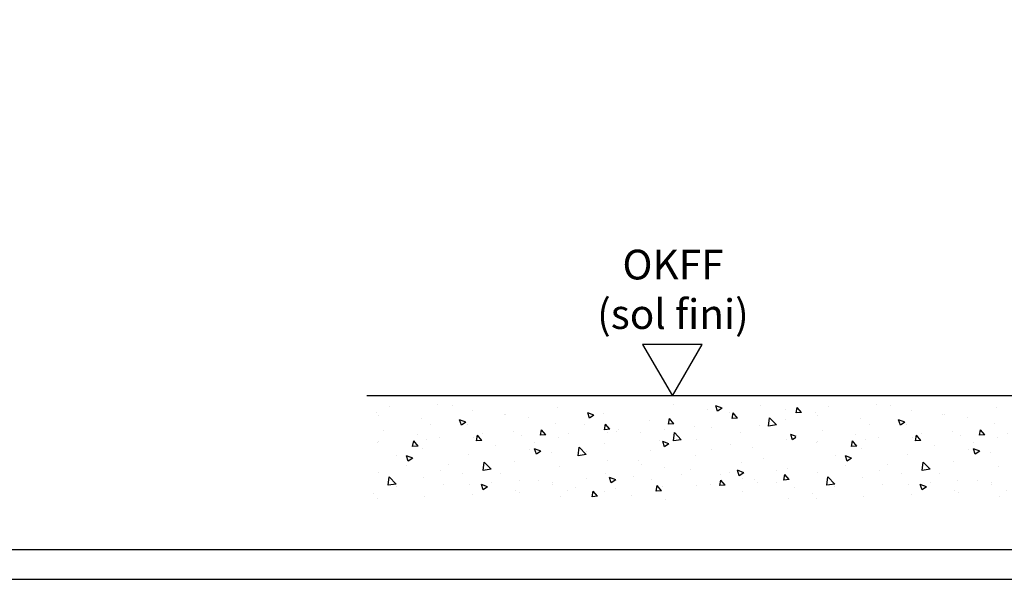
# Model space of a CAD drawing. Units: millimetres. Extents: x 4040 to 5228, y -9910 to 1050.
# Drawn here: x 4205 to 4371, y -8811 to -8717 of the extents above; entities that cross this region are included whole.
import ezdxf

# ---------------------------------------------------------------- set-up
doc = ezdxf.new("R2010")
doc.units = ezdxf.units.MM
for name, color, linetype in [('01_ZRahmen', 7, 'Continuous'), ('Konstruktion', 31, 'Continuous'), ('Mass', 7, 'Continuous'), ('Wand', 7, 'Continuous')]:
    doc.layers.add(name, color=color, linetype=linetype)
doc.styles.add('Bemassungstext (DORMA)', font='isocpeur.ttf')
doc.styles.get("Standard").update_dxf_attribs({"font": 'arial.ttf'})
doc.dimstyles.new('DORMA_M', dxfattribs={"dimtxt": 3.5, "dimasz": 2.5, "dimexe": 2, "dimexo": 0, "dimgap": 1.5, "dimtad": 1, "dimdec": 8, "dimtxsty": 'Bemassungstext (DORMA)', "dimcen": 0.1, "dimclrt": 256, "dimadec": 8, "dimazin": 2, "dimtfac": 1, "dimtdec": 8, "dimtmove": 0, "dimatfit": 3, "dimfxl": 1, "dimtolj": 1, "dimarcsym": 0})

# ---------------------------------------------------------------- blocks, each defined once
blk = doc.blocks.new('*D145')
at = {"layer": 'Mass', "color": 0, "lineweight": -2, "transparency": 16777216}
for p, q in [((4319.73, -8639.12), (4398.8, -8639.12)), ((4394.8, -8775.47), (4394.8, -8644.12)), ((4387.73, -8780.47), (4398.8, -8780.47))]:
    blk.add_line(p, q, dxfattribs=at)
at = {"layer": 'Mass', "color": 0, "transparency": 16777216}
for points in [[(4393.97, -8644.12), (4395.63, -8644.12), (4394.8, -8639.12)], [(4393.97, -8775.47), (4395.63, -8775.47), (4394.8, -8780.47)]]:
    blk.add_solid(points, dxfattribs=at)
at = {"layer": 'Mass', "transparency": 16777216, "insert": (4388.3, -8709.79), "char_height": 7, "attachment_point": 5, "rotation": 90, "style": 'Bemassungstext (DORMA)'}
blk.add_mtext('\\A1;1050', dxfattribs=at)
blk = doc.blocks.new('OKFF')
at = {"layer": 'Mass'}
blk.add_lwpolyline([(0, 0), (5, 8.66), (-5, 8.66), (0, 0)], dxfattribs=at)
at = {"layer": 'Mass', "insert": (0.1, 24.59), "char_height": 5, "width": 45.3661, "attachment_point": 2}
blk.add_mtext('OKFF \\P(sol fini)', dxfattribs=at)
blk = doc.blocks.new('wand7')
at = {"layer": 'Wand', "color": 7}
blk.add_line((0, 37.28), (0, -37.28), dxfattribs=at)
at = {"layer": 'Wand', "color": 1}
for p, q in [((2.8, 35.86), (1.94, 35.14)), ((2.88, 34.97), (1.94, 35.14)), ((2.8, 35.86), (2.88, 34.97)), ((6.84, 34.96), (6.48, 34.04)), ((7.02, 34.9), (7.39, 34.35)), ((2.27, 33.2), (2.27, 33.2)), ((3.96, 33.21), (3.96, 33.21)), ((7.39, 34.35), (6.48, 34.04)), ((7.27, 33.38), (7.27, 33.38)), ((12.26, 33.57), (12.26, 33.57)), ((14.08, 33.78), (13.22, 33.06)), ((14.08, 33.78), (14.16, 32.89)), ((15.38, 34.68), (15.38, 34.68)), ((17.25, 33.75), (17.25, 33.75)), ((4.9, 31.64), (3.68, 30.47)), ((4.9, 31.64), (5.11, 30.31)), ((12.62, 31.67), (12.62, 31.67)), ((14.16, 32.89), (13.22, 33.06)), ((14.55, 31.62), (14.55, 31.62)), ((5.11, 30.31), (3.68, 30.47)), ((1.63, 28.91), (1.63, 28.91)), ((4.96, 28.75), (4.96, 28.75)), ((10.58, 29.53), (10.58, 29.53)), ((14.64, 28.51), (14.64, 28.51)), ((8.63, 27.68), (8.63, 27.68)), ((14.05, 27.87), (14.05, 27.87)), ((3.74, 25.11), (2.88, 24.38)), ((3.74, 25.11), (3.82, 24.21)), ((6.14, 25.59), (6.14, 25.59)), ((11.14, 25.78), (11.14, 25.78)), ((12.93, 26.14), (12.52, 25.09)), ((13.43, 25.39), (12.52, 25.09)), ((12.93, 26.14), (13.43, 25.39)), ((13.87, 25.93), (13.87, 25.93)), ((16.13, 25.96), (16.13, 25.96)), ((2.72, 23.73), (2.72, 23.73)), ((3.82, 24.21), (2.88, 24.38)), ((8.14, 23.92), (8.14, 23.92)), ((12.96, 23.66), (12.96, 23.66)), ((2.05, 22.49), (1.65, 21.44)), ((2.55, 21.74), (1.65, 21.44)), ((2.05, 22.49), (2.55, 21.74)), ((13.31, 22.19), (13.31, 22.19)), ((15.02, 23.02), (14.16, 22.3)), ((15.1, 22.13), (14.16, 22.3)), ((15.02, 23.02), (15.1, 22.13)), ((2.22, 19.98), (2.22, 19.98)), ((5.29, 20.74), (5.29, 20.74)), ((9.08, 20.78), (9.08, 20.78)), ((14.97, 20.5), (14.97, 20.5)), ((7.39, 18.24), (7.39, 18.24)), ((15.07, 18.26), (15.07, 18.26)), ((5.09, 17.89), (5.09, 17.89)), ((10.08, 18.07), (10.08, 18.07)), ((12.37, 17.18), (12.37, 17.18)), ((7.38, 15.63), (6.17, 14.46)), ((7.38, 15.63), (7.59, 14.3)), ((13.3, 15.66), (13.3, 15.66)), ((1.47, 14.3), (1.47, 14.3)), ((4.68, 14.35), (3.82, 13.62)), ((4.76, 13.45), (3.82, 13.62)), ((4.68, 14.35), (4.76, 13.45)), ((7.59, 14.3), (6.17, 14.46)), ((8.09, 13.54), (7.68, 12.49)), ((8.09, 13.54), (8.59, 12.79)), ((5.63, 12.73), (5.63, 12.73)), ((7.58, 12.03), (7.58, 12.03)), ((8.59, 12.79), (7.69, 12.49)), ((12.06, 12.72), (12.06, 12.72)), ((15.96, 12.27), (15.1, 11.54)), ((15.31, 12.49), (15.31, 12.49)), ((15.96, 12.27), (16.04, 11.37)), ((17.48, 12.91), (17.48, 12.91)), ((4.13, 10.32), (4.13, 10.32)), ((9.12, 10.5), (9.12, 10.5)), ((14.11, 10.68), (14.11, 10.68)), ((16.04, 11.37), (15.1, 11.54)), ((6.14, 8.77), (6.14, 8.77)), ((10.87, 8.44), (10.87, 8.44)), ((11.56, 8.96), (11.56, 8.96)), ((13.64, 7.65), (13.64, 7.65)), ((16.73, 7.23), (16.73, 7.23)), ((5.65, 5.01), (5.65, 5.01)), ((5.62, 3.59), (4.76, 2.86)), ((5.62, 3.59), (5.7, 2.69)), ((5.97, 4.73), (5.97, 4.73)), ((14.13, 4.58), (13.72, 3.53)), ((14.63, 3.84), (13.72, 3.53)), ((14.13, 4.58), (14.63, 3.84)), ((15.65, 4.48), (15.65, 4.48)), ((3, 2.53), (3, 2.53)), ((5.7, 2.69), (4.76, 2.86)), ((6.08, 3.28), (6.08, 3.28)), ((7.99, 2.71), (7.99, 2.71)), ((10.82, 3.28), (10.82, 3.28)), ((12.99, 2.89), (12.99, 2.89)), ((16.12, 2.71), (16.12, 2.71)), ((3.25, 0.93), (2.85, -0.12)), ((3.75, 0.19), (2.85, -0.12)), ((3.25, 0.93), (3.75, 0.19)), ((16.9, 1.51), (16.04, 0.78)), ((16.98, 0.61), (16.04, 0.78)), ((16.9, 1.51), (16.98, 0.61)), ((4.9, -0.67), (4.9, -0.67)), ((9.87, -0.38), (8.65, -1.54)), ((10.07, -1.71), (8.65, -1.54)), ((9.37, -0.31), (9.37, -0.31)), ((9.87, -0.38), (10.07, -1.71)), ((13.97, -0.36), (13.97, -0.36)), ((6.31, -3.28), (6.31, -3.28)), ((15.48, -2.25), (15.48, -2.25)), ((11.93, -4.81), (11.93, -4.81)), ((15.99, -3.52), (15.99, -3.52)), ((16.93, -4.63), (16.93, -4.63)), ((1.95, -5.18), (1.95, -5.18)), ((4.57, -5.47), (4.57, -5.47)), ((6.94, -4.99), (6.94, -4.99)), ((9.57, -6.19), (9.57, -6.19)), ((14.62, -6.04), (14.62, -6.04)), ((14.99, -6), (14.99, -6)), ((6.56, -7.17), (5.7, -7.89)), ((6.64, -8.07), (5.7, -7.89)), ((6.56, -7.17), (6.64, -8.07)), ((9.29, -8.02), (8.89, -9.07)), ((9.29, -8.02), (9.79, -8.77)), ((7.87, -9.06), (7.87, -9.06)), ((9.79, -8.77), (8.89, -9.07)), ((14.31, -8.37), (14.31, -8.37)), ((3.65, -10.14), (3.65, -10.14)), ((6.65, -11.29), (6.65, -11.29)), ((9.07, -9.95), (9.07, -9.95)), ((16.33, -11.53), (16.33, -11.53)), ((5.98, -12.57), (5.98, -12.57)), ((10.97, -12.39), (10.97, -12.39)), ((14.24, -11.68), (14.24, -11.68)), ((15.97, -12.21), (15.97, -12.21)), ((3.07, -14.21), (3.07, -14.21)), ((3.16, -13.9), (3.16, -13.9)), ((13.12, -14.79), (13.12, -14.79)), ((8.33, -15.63), (8.33, -15.63)), ((12.35, -16.38), (11.13, -17.55)), ((12.35, -16.38), (12.56, -17.72)), ((14.65, -16.37), (14.65, -16.37)), ((6.37, -17.81), (6.37, -17.81)), ((7.5, -17.93), (6.64, -18.65)), ((7.5, -17.93), (7.58, -18.83)), ((12.56, -17.72), (11.13, -17.55)), ((15.33, -16.98), (14.93, -18.03)), ((15.83, -17.72), (14.93, -18.03)), ((15.33, -16.98), (15.83, -17.72)), ((2.41, -19.58), (2.41, -19.58)), ((7.58, -18.83), (6.64, -18.65)), ((6.99, -19.3), (6.99, -19.3)), ((16.67, -19.54), (16.67, -19.54)), ((4.45, -20.62), (4.05, -21.68)), ((4.95, -21.37), (4.05, -21.68)), ((4.45, -20.62), (4.95, -21.37)), ((4.85, -20.36), (4.85, -20.36)), ((9.85, -20.18), (9.85, -20.18)), ((13, -21.16), (13, -21.16)), ((14.84, -20), (14.84, -20)), ((1.57, -22.96), (1.57, -22.96)), ((11.61, -23.54), (11.61, -23.54)), ((14.99, -24.38), (14.99, -24.38)), ((1.38, -25.44), (1.38, -25.44)), ((7.08, -25.1), (7.08, -25.1)), ((12.5, -24.91), (12.5, -24.91)), ((3.8, -28.06), (3.8, -28.06)), ((4.86, -26.56), (4.86, -26.56)), ((7.32, -27.3), (7.32, -27.3)), ((8.79, -27.88), (8.79, -27.88)), ((13.78, -27.7), (13.78, -27.7)), ((17, -27.54), (17, -27.54)), ((6.58, -28.86), (6.58, -28.86)), ((8.45, -28.69), (7.58, -29.41)), ((8.52, -29.59), (7.58, -29.41)), ((8.45, -28.69), (8.52, -29.59)), ((10.49, -29.58), (10.09, -30.63)), ((10.49, -29.58), (10.99, -30.32)), ((10.99, -30.32), (10.09, -30.63)), ((11.75, -30.59), (11.75, -30.59)), ((10.11, -32.28), (10.11, -32.28)), ((14.83, -32.39), (13.61, -33.56)), ((14.83, -32.39), (15.04, -33.73)), ((15.33, -32.39), (15.33, -32.39)), ((1.71, -33.45), (1.71, -33.45)), ((5.84, -34.54), (5.84, -34.54)), ((15.04, -33.73), (13.61, -33.56)), ((2.84, -35.64), (2.84, -35.64)), ((3.36, -35.3), (3.36, -35.3)), ((7.66, -35.31), (7.66, -35.31)), ((7.83, -35.46), (7.83, -35.46)), ((12.82, -35.27), (12.82, -35.27)), ((16.42, -36.12), (16.42, -36.12)), ((17.34, -35.55), (17.34, -35.55))]:
    blk.add_line(p, q, dxfattribs=at)
blk = doc.blocks.new('DIN A2_ZRahmen')
at = {"layer": '01_ZRahmen', "color": 1}
blk.add_lwpolyline([(-594, 0), (0, 0), (0, 420), (-594, 420)], close=True, dxfattribs=at)
at = {"layer": '01_ZRahmen'}
blk.add_lwpolyline([(-574, 5), (-5, 5), (-5, 415), (-574, 415)], close=True, dxfattribs=at)

msp = doc.modelspace()

# ---------------------------------------------------------------- block references
at = {"layer": 'Konstruktion'}
msp.add_blockref('DIN A2_ZRahmen', (4633.57383162, -8811.33098142), dxfattribs=at)
at = {"layer": 'Mass'}
msp.add_blockref('OKFF', (4315.14843575, -8780.4666733), dxfattribs=at)
at = {"layer": 'Wand', "rotation": 270}
for p in [(4301.02917298, -8780.4666733), (4374.9007875, -8780.4666733)]:
    msp.add_blockref('wand7', p, dxfattribs=at)

# ---------------------------------------------------------------- dimensions: what is measured, and where the dimension line sits
at = {"layer": 'Mass'}
dim = msp.add_linear_dim(base=(4394.80009422, -8639.11556575), p1=(4387.72957957, -8780.4666733), p2=(4319.73133673, -8639.11556575), angle=90, text='1050', dimstyle='DORMA_M', dxfattribs=at)
dim.commit()
dim.dimension.update_dxf_attribs({"geometry": '*D145', "text_midpoint": (4388.30009422, -8709.79111952)})

doc.saveas('drawing.dxf')
